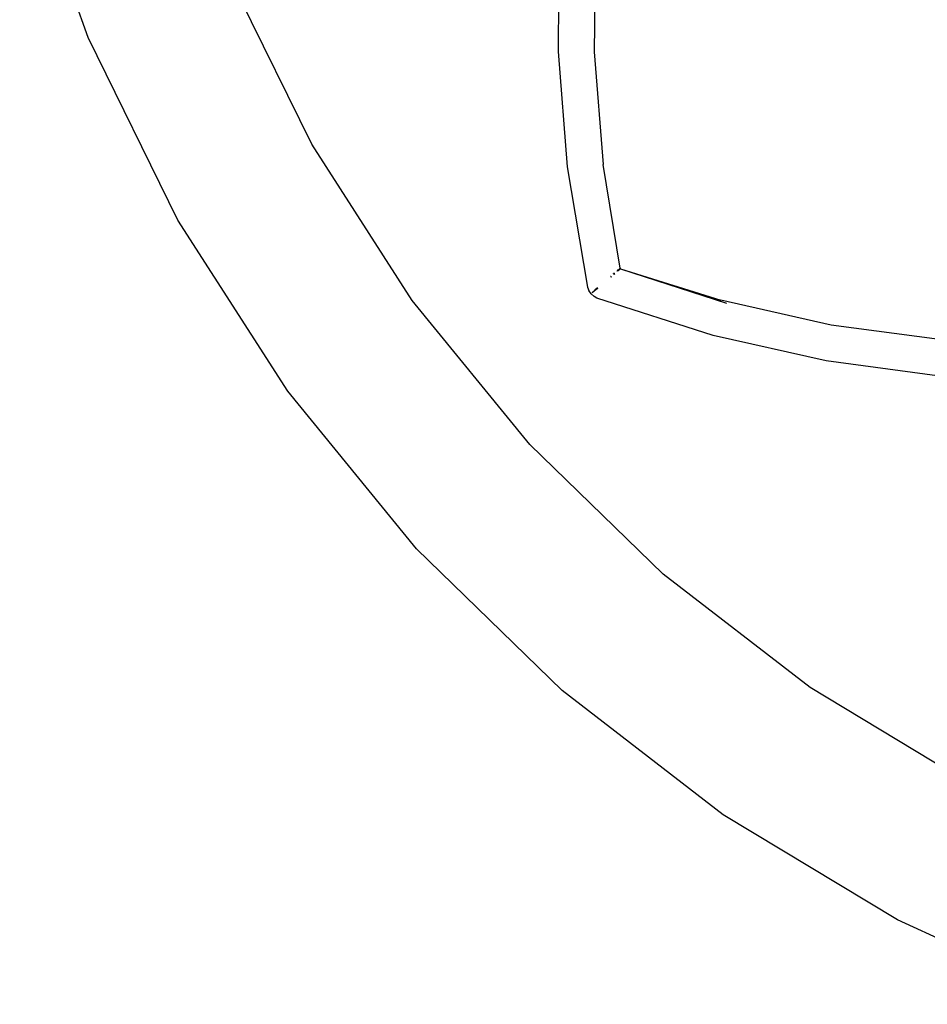
# Model space of a CAD drawing. Extents: x -26515 to 17035, y -12641 to 13119.
# Drawn here: x -17457 to -17331, y 9341 to 9477 of the extents above; entities that cross this region are included whole.
import ezdxf

# ---------------------------------------------------------------- set-up
doc = ezdxf.new("R2010")
doc.units = 0
doc.layers.get('0').update_dxf_attribs({"linetype": 'CONTINUOUS'})

# ---------------------------------------------------------------- blocks, each defined once
blk = doc.blocks.new('006631')
for p, q in [((-17447.33, 9474.17), (-17456.78, 9500.66)), ((-17382.16, 9487.75), (-17382.33, 9472.24)), ((-17377.19, 9487.36), (-17377.34, 9472.2)), ((-17416.38, 9459.41), (-17427.71, 9482.46)), ((-17434.93, 9448.93), (-17447.33, 9474.17)), ((-17382.33, 9472.24), (-17381.08, 9456.3)), ((-17377.34, 9472.2), (-17376.1, 9456.61)), ((-17402.49, 9437.8), (-17416.38, 9459.41)), ((-17381.08, 9456.3), (-17378.26, 9439.64)), ((-17373.76, 9442.26), (-17376.1, 9456.61)), ((-17419.72, 9425.28), (-17434.93, 9448.93)), ((-17375.06, 9441.19), (-17375.09, 9441.16)), ((-17375.09, 9441.16), (-17375.03, 9441.17)), ((-17375.06, 9441.19), (-17375.03, 9441.17)), ((-17374.99, 9441.04), (-17374.98, 9441.1)), ((-17374.99, 9441.04), (-17374.95, 9441.08)), ((-17374.95, 9441.08), (-17374.98, 9441.1)), ((-17374.59, 9441.6), (-17374.67, 9441.53)), ((-17374.65, 9441.5), (-17374.67, 9441.53)), ((-17374.65, 9441.5), (-17374.59, 9441.6)), ((-17374.65, 9441.5), (-17374.58, 9441.57)), ((-17374.55, 9441.53), (-17374.65, 9441.5)), ((-17374.63, 9441.46), (-17374.65, 9441.5)), ((-17374.63, 9441.46), (-17374.55, 9441.53)), ((-17374.52, 9441.5), (-17374.63, 9441.46)), ((-17374.59, 9441.43), (-17374.63, 9441.46)), ((-17374.58, 9441.57), (-17374.59, 9441.6)), ((-17374.59, 9441.43), (-17374.52, 9441.5)), ((-17374.59, 9441.43), (-17374.56, 9441.41)), ((-17374.55, 9441.53), (-17374.58, 9441.57)), ((-17374.56, 9441.41), (-17374.52, 9441.5)), ((-17374.56, 9441.41), (-17374.49, 9441.48)), ((-17374.52, 9441.5), (-17374.55, 9441.53)), ((-17374.49, 9441.48), (-17374.52, 9441.5)), ((-17374.15, 9441.87), (-17374.05, 9442.06)), ((-17373.96, 9441.95), (-17374.15, 9441.87)), ((-17374, 9442.1), (-17374.05, 9442.06)), ((-17374.05, 9442.06), (-17373.99, 9442.07)), ((-17374, 9442.1), (-17373.99, 9442.07)), ((-17373.99, 9442.07), (-17373.94, 9442.09)), ((-17373.96, 9441.95), (-17373.94, 9442)), ((-17373.96, 9441.95), (-17373.9, 9441.99)), ((-17373.94, 9442.09), (-17373.76, 9442.26)), ((-17373.91, 9442.06), (-17373.94, 9442)), ((-17373.9, 9441.99), (-17373.94, 9442)), ((-17373.71, 9442.19), (-17373.91, 9442.06)), ((-17373.76, 9442.26), (-17373.74, 9442.23)), ((-17373.71, 9442.19), (-17373.74, 9442.23)), ((-17373.71, 9442.19), (-17359.84, 9437.85)), ((-17373.71, 9442.19), (-17359.04, 9437.44)), ((-17378.26, 9439.64), (-17378.09, 9439.21)), ((-17377.76, 9438.75), (-17378.09, 9439.21)), ((-17377.35, 9438.36), (-17377.76, 9438.75)), ((-17376.82, 9439.51), (-17377.6, 9438.88)), ((-17377.24, 9439.22), (-17377.6, 9438.88)), ((-17376.95, 9438.12), (-17377.35, 9438.36)), ((-17376.87, 9439.57), (-17377.24, 9439.22)), ((-17377.24, 9439.22), (-17376.82, 9439.51)), ((-17386.23, 9417.91), (-17402.49, 9437.8)), ((-17360.86, 9432.97), (-17376.95, 9438.12)), ((-17344.58, 9434.4), (-17359.84, 9437.85)), ((-17329.56, 9432.4), (-17344.58, 9434.4)), ((-17345.25, 9429.46), (-17360.86, 9432.97)), ((-17329.88, 9427.42), (-17345.25, 9429.46)), ((-17401.92, 9403.51), (-17419.72, 9425.28)), ((-17367.8, 9400), (-17386.23, 9417.91)), ((-17381.75, 9383.91), (-17401.92, 9403.51)), ((-17347.46, 9384.32), (-17367.8, 9400)), ((-17359.48, 9366.73), (-17381.75, 9383.91)), ((-17325.46, 9371.05), (-17347.46, 9384.32)), ((-17335.4, 9352.21), (-17359.48, 9366.73)), ((-17309.82, 9340.53), (-17335.4, 9352.21))]:
    blk.add_line(p, q)

msp = doc.modelspace()

# ---------------------------------------------------------------- block references
at = {"ltscale": 100}
msp.add_blockref('006631', (0, 0), dxfattribs=at)

doc.saveas('drawing.dxf')
